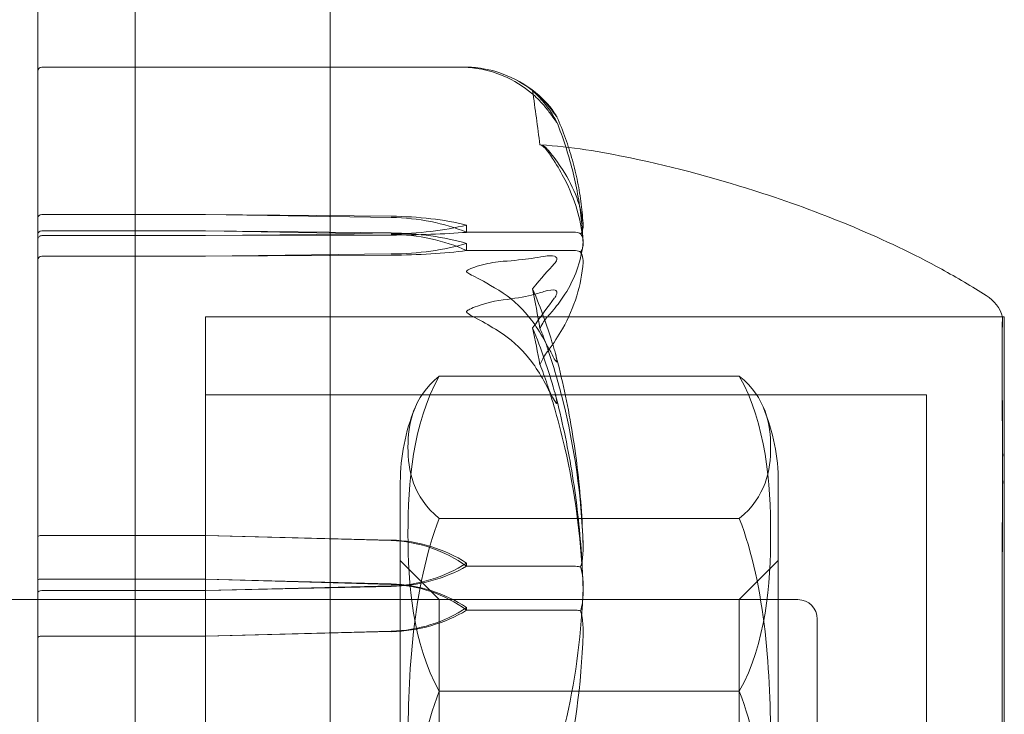
# Model space of a CAD drawing. Units: millimetres. Extents: x -5120 to 2600, y -3695 to 3020.
# Drawn here: x -880 to -855, y -372 to -354 of the extents above; entities that cross this region are included whole.
import ezdxf

# ---------------------------------------------------------------- set-up
doc = ezdxf.new("R2010")
doc.units = ezdxf.units.MM
doc.header["$MEASUREMENT"] = 0

msp = doc.modelspace()

# ---------------------------------------------------------------- linework, layer by layer
at = {"color": 0, "linetype": 'Continuous', "lineweight": 0}
for p, q in [((-877.5, -399), (-877.5, -343)), ((-872.5, -399), (-872.5, -343)), ((-880, -418.5), (-880, -349)), ((-879.9, -355.342), (-868.985, -355.342)), ((-875.7, -359.12), (-879.9, -359.12)), ((-870.931, -359.166), (-875.7, -359.12)), ((-870.931, -359.198), (-875.7, -359.12)), ((-879.9, -359.54), (-875.7, -359.54)), ((-875.7, -359.54), (-870.931, -359.626)), ((-875.7, -359.54), (-870.931, -359.595)), ((-869, -359.391), (-869, -359.579)), ((-879.9, -359.663), (-875.7, -359.663)), ((-875.7, -359.663), (-870.931, -359.616)), ((-875.7, -359.663), (-870.931, -359.648)), ((-869, -359.579), (-866.2, -359.579)), ((-869, -359.865), (-869, -360.047)), ((-869, -360.047), (-866.2, -360.047)), ((-875.7, -360.19), (-879.9, -360.19)), ((-870.931, -360.134), (-875.7, -360.19)), ((-870.931, -360.165), (-875.7, -360.19)), ((-875.7, -361.75), (-875.7, -361.824)), ((-855.245, -361.75), (-875.7, -361.75)), ((-875.7, -361.75), (-875.7, -373.25)), ((-875.7, -361.75), (-855.2, -361.75)), ((-875.7, -361.824), (-875.7, -388.25)), ((-855.2, -373.25), (-855.2, -361.75)), ((-869.7, -363.267), (-862, -363.267)), ((-875.7, -363.75), (-857.2, -363.75)), ((-857.2, -373.514), (-857.2, -363.75)), ((-870.7, -365.991), (-870.7, -384.009)), ((-870.7, -366), (-870.7, -384)), ((-861, -384.009), (-861, -365.991)), ((-861, -366), (-861, -384)), ((-862, -366.917), (-869.7, -366.917)), ((-875.7, -367.352), (-879.9, -367.352)), ((-870.931, -367.473), (-875.7, -367.352)), ((-870.931, -367.488), (-875.7, -367.352)), ((-869.7, -369), (-870.7, -368)), ((-869, -368.061), (-869, -368.145)), ((-869, -368.145), (-866.2, -368.145)), ((-862, -369), (-861, -368)), ((-879.9, -368.473), (-875.7, -368.473)), ((-875.7, -368.473), (-870.931, -368.61)), ((-875.7, -368.473), (-870.931, -368.598)), ((-875.7, -368.77), (-870.931, -368.649)), ((-879.9, -368.77), (-875.7, -368.77)), ((-875.7, -368.77), (-870.931, -368.663)), ((-860.5, -369), (-1060, -369)), ((-880, -369), (-975, -369)), ((-875.7, -369), (-880, -369)), ((-869.7, -373.177), (-869.7, -369)), ((-869.7, -369), (-862, -369)), ((-862, -369), (-862, -373.177)), ((-869, -369.204), (-869, -369.274)), ((-869, -369.274), (-866.2, -369.274)), ((-860, -369.5), (-860, -380.24)), ((-870.931, -369.81), (-875.7, -369.935)), ((-870.931, -369.822), (-875.7, -369.935)), ((-875.7, -369.935), (-879.9, -369.935)), ((-862, -371.35), (-869.7, -371.35))]:
    msp.add_line(p, q, dxfattribs=at)
for centre, radius, start, end in [((-879.9, -355.442), 0.1, 90, 180), ((-869.119, -358.326), 3, 46.3367, 65.0781), ((-856.2, -362.042), 1, 16.7903, 57.6208), ((-865.7, -365.991), 5, 157.5736, 180), ((-866, -365.991), 5, 0, 22.4264), ((-865.7, -365.991), 5, 180, 180.1017), ((-866, -365.991), 5, 359.8983, 0), ((-860.5, -369.5), 0.5, 0, 90)]:
    msp.add_arc(centre, radius, start, end, dxfattribs=at)
at = {"color": 0, "linetype": 'Continuous', "lineweight": 0, "extrusion": (0, 0, -1)}
for centre, major_axis, ratio, start_param, end_param in [((-887.058, -375), (0, 54.989), 0.382948, 1.21705, 1.243813), ((-879.9, -359.209), (-0.1, 0), 0.893534, 0, 1.570796), ((-879.9, -359.625), (-0.1, 0), 0.856441, 0, 1.570796), ((-879.9, -359.761), (0.1, 0), 0.981381, -3.141593, -1.570796), ((-871.029, -361.053), (3.5, 0), 0.416739, -1.542871, -0.952459), ((-871.029, -361.9), (3.5, 0), 0.649856, -1.542871, -0.952459), ((-871.029, -358.676), (-3.5, 0), 0.416739, -2.189134, -1.598722), ((-871.029, -359.523), (-3.5, 0), 0.183622, -2.189134, -1.598722), ((-879.9, -360.286), (-0.1, 0), 0.961611, 0, 1.570796), ((-887.058, -375), (0, 37.438), 0.562479, 1.21705, 1.243813), ((-879.9, -368.496), (-0.1, 0), 0.22981, 0, 1.570796), ((-871.029, -371.878), (3.5, 0), 0.937458, -1.542871, -0.952459), ((-871.029, -372.202), (0, 3.594), 0.973969, 0.027925, 0.618338), ((-879.9, -368.823), (0.1, 0), 0.531442, -3.141593, -1.570796), ((-871.029, -366.531), (-3.5, 0), 0.937458, -2.189134, -1.598722), ((-871.029, -366.855), (-3.5, 0), 0.848189, -2.189134, -1.598722), ((-879.9, -369.982), (-0.1, 0), 0.46639, 0, 1.570796)]:
    msp.add_ellipse(centre, major_axis=major_axis, ratio=ratio, start_param=start_param, end_param=end_param, dxfattribs=at)
at = {"color": 0, "linetype": 'Continuous', "lineweight": 0}
for centre, major_axis, ratio, start_param, end_param in [((-871.029, -360.384), (-3.5, 0), 0.3481, -2.189134, -1.598722), ((-871.029, -361.257), (-3.5, 0), 0.588508, -2.189134, -1.598722), ((-871.029, -358.399), (3.5, 0), 0.3481, -1.542871, -0.952459), ((-871.029, -359.272), (3.5, 0), 0.107692, -1.542871, -0.952459), ((-887.058, -375), (0, -40.329), 0.52216, 1.89778, 1.924542), ((-879.9, -367.383), (0.1, 0), 0.302036, -4.712389, -3.141593), ((-871.029, -370.654), (-3.5, 0), 0.909026, -2.189134, -1.598722), ((-871.029, -371.042), (0, 3.556), 0.984351, -0.618338, -0.027925), ((-871.029, -365.469), (3.5, 0), 0.909026, -1.542871, -0.952459), ((-871.029, -365.857), (3.5, 0), 0.802155, -1.542871, -0.952459)]:
    msp.add_ellipse(centre, major_axis=major_axis, ratio=ratio, start_param=start_param, end_param=end_param, dxfattribs=at)
for points, knots in [([(-868.06, -355.565), (-868.241, -355.49), (-868.427, -355.433), (-868.788, -355.36), (-868.938, -355.349), (-868.99, -355.344), (-868.994, -355.343), (-868.999, -355.343), (-869, -355.343), (-869, -355.342)], [0.0003075, 0.0003075, 0.0003075, 0.0003075, 0.0653858, 0.0653858, 0.1281779, 0.1281779, 0.1373797, 0.1373797, 0.1437063, 0.1437063, 0.1437063, 0.1437063]), ([(-869, -355.342), (-869, -355.342), (-869, -355.342), (-869, -355.342), (-868.998, -355.342), (-868.993, -355.342), (-868.989, -355.342), (-868.975, -355.342), (-868.962, -355.342), (-868.905, -355.344), (-868.843, -355.347), (-868.623, -355.369), (-868.364, -355.406), (-868.06, -355.52)], [0.1437063, 0.1437063, 0.1437063, 0.1437063, 0.1444549, 0.1444549, 0.1510723, 0.1510723, 0.1597674, 0.1597674, 0.173602, 0.173602, 0.2046621, 0.2046621, 0.2689484, 0.2689484, 0.2689484, 0.2689484]), ([(-868.06, -355.52), (-867.782, -355.624), (-867.523, -355.775), (-867.221, -356.007), (-867.114, -356.103), (-867.017, -356.205)], [3.7382233, 3.7382233, 3.7382233, 3.7382233, 3.8335399, 3.8335399, 3.8901312, 3.8901312, 3.8901312, 3.8901312]), ([(-867.017, -356.321), (-867.114, -356.209), (-867.221, -356.103), (-867.523, -355.847), (-867.782, -355.679), (-868.06, -355.565)], [0.9513258, 0.9513258, 0.9513258, 0.9513258, 1.0079171, 1.0079171, 1.1032338, 1.1032338, 1.1032338, 1.1032338]), ([(-867.017, -356.205), (-866.884, -356.345), (-866.779, -356.487), (-866.716, -356.574), (-866.708, -356.586), (-866.698, -356.599), (-866.695, -356.603), (-866.691, -356.609), (-866.689, -356.611), (-866.687, -356.615), (-866.685, -356.616), (-866.683, -356.619), (-866.682, -356.62), (-866.681, -356.621), (-866.68, -356.621), (-866.68, -356.62), (-866.682, -356.616), (-866.689, -356.604), (-866.695, -356.594), (-866.714, -356.563), (-866.731, -356.537), (-866.748, -356.512)], [0, 0, 0, 0, 0.083782, 0.083782, 0.0989561, 0.0989561, 0.1046942, 0.1046942, 0.1084847, 0.1084847, 0.1119261, 0.1119261, 0.1162251, 0.1162251, 0.1240905, 0.1240905, 0.1441922, 0.1441922, 0.1755415, 0.1755415, 0.2440323, 0.2440323, 0.2440323, 0.2440323]), ([(-866.748, -356.633), (-866.728, -356.665), (-866.688, -356.74), (-866.68, -356.763), (-866.68, -356.765), (-866.682, -356.765), (-866.682, -356.765), (-866.685, -356.763), (-866.686, -356.761), (-866.688, -356.758), (-866.69, -356.756), (-866.693, -356.752), (-866.695, -356.749), (-866.701, -356.742), (-866.705, -356.736), (-866.717, -356.719), (-866.726, -356.705), (-866.762, -356.653), (-866.799, -356.6), (-866.898, -356.466), (-866.958, -356.39), (-867.017, -356.321)], [0, 0, 0, 0, 0.02163494, 0.02163494, 0.02503799, 0.02503799, 0.02658143, 0.02658143, 0.02759534, 0.02759534, 0.02851464, 0.02851464, 0.02967905, 0.02967905, 0.03180712, 0.03180712, 0.03715407, 0.03715407, 0.05318117, 0.05318117, 0.07430463, 0.07430463, 0.07430463, 0.07430463]), ([(-866.008, -359.844), (-866.018, -359.635), (-866.034, -359.427), (-866.081, -359.01), (-866.112, -358.803), (-866.187, -358.389), (-866.233, -358.182), (-866.337, -357.771), (-866.397, -357.566), (-866.529, -357.158), (-866.603, -356.956), (-866.683, -356.754)], [-1.5426115, -1.5426115, -1.5426115, -1.5426115, -1.497452, -1.497452, -1.4522925, -1.4522925, -1.407133, -1.407133, -1.3619736, -1.3619736, -1.3168141, -1.3168141, -1.3168141, -1.3168141]), ([(-866.681, -356.619), (-866.601, -356.801), (-866.528, -356.985), (-866.395, -357.354), (-866.336, -357.54), (-866.232, -357.913), (-866.187, -358.1), (-866.111, -358.475), (-866.081, -358.664), (-866.034, -359.041), (-866.017, -359.23), (-866.008, -359.419)], [1.3177324, 1.3177324, 1.3177324, 1.3177324, 1.3627466, 1.3627466, 1.4077608, 1.4077608, 1.452775, 1.452775, 1.4977892, 1.4977892, 1.5428034, 1.5428034, 1.5428034, 1.5428034]), ([(-867.116, -357.338), (-867.116, -357.338), (-867.115, -357.338), (-867.053, -357.349), (-866.99, -357.399), (-866.929, -357.485)], [-0.06235471, -0.06235471, -0.06235471, -0.06235471, -0.06220607, -0.06220607, 0, 0, 0, 0]), ([(-867.098, -357.338), (-866.322, -357.379), (-865.551, -357.515), (-863.642, -357.908), (-862.509, -358.217), (-859.816, -359.098), (-858.262, -359.733), (-856.415, -360.739), (-856.028, -360.967), (-855.664, -361.197)], [0, 0, 0, 0, 2.333069, 2.333069, 5.845241, 5.845241, 10.834889, 10.834889, 12.165275, 12.165275, 12.165275, 12.165275]), ([(-866.009, -359.406), (-866.05, -358.926), (-866.227, -358.45), (-866.645, -357.803), (-866.766, -357.638), (-866.913, -357.462), (-866.921, -357.451), (-866.929, -357.442)], [-0.4421286, -0.4421286, -0.4421286, -0.4421286, -0.1182977, -0.1182977, -0.0078038, -0.0078038, 0, 0, 0, 0]), ([(-866.929, -357.485), (-866.914, -357.506), (-866.895, -357.532), (-866.838, -357.615), (-866.803, -357.669), (-866.66, -357.89), (-866.563, -358.058), (-866.219, -358.733), (-866.064, -359.237), (-866.014, -359.773), (-866.011, -359.802), (-866.009, -359.83)], [-0.9823146, -0.9823146, -0.9823146, -0.9823146, -0.9655303, -0.9655303, -0.9355677, -0.9355677, -0.8408895, -0.8408895, -0.5554016, -0.5554016, -0.5395267, -0.5395267, -0.5395267, -0.5395267]), ([(-866.078, -359.619), (-866.061, -359.603), (-866.046, -359.582), (-866.014, -359.515), (-866.004, -359.463), (-866.009, -359.406)], [0.00423663, 0.00423663, 0.00423663, 0.00423663, 0.01823074, 0.01823074, 0.04341037, 0.04341037, 0.04341037, 0.04341037]), ([(-866.078, -359.619), (-866.093, -359.608), (-866.109, -359.599), (-866.15, -359.583), (-866.175, -359.579), (-866.2, -359.579)], [0.01860277, 0.01860277, 0.01860277, 0.01860277, 0.02428669, 0.02428669, 0.03187873, 0.03187873, 0.03187873, 0.03187873]), ([(-866.009, -359.841), (-866.005, -359.797), (-866.01, -359.749), (-866.038, -359.671), (-866.056, -359.642), (-866.078, -359.619)], [0, 0, 0, 0, 0.03830031, 0.03830031, 0.06712735, 0.06712735, 0.06712735, 0.06712735]), ([(-866.929, -361.749), (-866.914, -361.732), (-866.895, -361.712), (-866.838, -361.649), (-866.803, -361.608), (-866.66, -361.436), (-866.563, -361.304), (-866.219, -360.763), (-866.064, -360.338), (-866.014, -359.888), (-866.011, -359.865), (-866.009, -359.841)], [-0.9823146, -0.9823146, -0.9823146, -0.9823146, -0.9655303, -0.9655303, -0.9355677, -0.9355677, -0.8408895, -0.8408895, -0.5554016, -0.5554016, -0.5395267, -0.5395267, -0.5395267, -0.5395267]), ([(-866.078, -360.086), (-866.093, -360.075), (-866.109, -360.066), (-866.15, -360.051), (-866.175, -360.047), (-866.2, -360.047)], [-0.01326086, -0.01326086, -0.01326086, -0.01326086, -0.0075834, -0.0075834, 0, 0, 0, 0]), ([(-866.009, -359.83), (-866.005, -359.883), (-866.01, -359.938), (-866.038, -360.028), (-866.056, -360.061), (-866.078, -360.086)], [0, 0, 0, 0, 0.03830031, 0.03830031, 0.06712735, 0.06712735, 0.06712735, 0.06712735]), ([(-867.017, -360.196), (-867.114, -360.215), (-867.221, -360.232), (-867.523, -360.275), (-867.782, -360.303), (-868.06, -360.322)], [0.9513258, 0.9513258, 0.9513258, 0.9513258, 1.0079171, 1.0079171, 1.1032338, 1.1032338, 1.1032338, 1.1032338]), ([(-866.748, -360.384), (-866.728, -360.363), (-866.687, -360.316), (-866.68, -360.266), (-866.68, -360.258), (-866.682, -360.248), (-866.683, -360.245), (-866.685, -360.239), (-866.686, -360.237), (-866.689, -360.232), (-866.691, -360.23), (-866.694, -360.225), (-866.697, -360.223), (-866.703, -360.216), (-866.707, -360.213), (-866.722, -360.203), (-866.734, -360.198), (-866.802, -360.177), (-866.897, -360.173), (-867.017, -360.196)], [0, 0, 0, 0, 0.02174223, 0.02174223, 0.02601828, 0.02601828, 0.02789892, 0.02789892, 0.02921621, 0.02921621, 0.03047758, 0.03047758, 0.03220078, 0.03220078, 0.03557757, 0.03557757, 0.0447634, 0.0447634, 0.09044834, 0.09044834, 0.09044834, 0.09044834]), ([(-866.078, -360.086), (-866.061, -360.107), (-866.046, -360.134), (-866.014, -360.219), (-866.004, -360.283), (-866.009, -360.35)], [0.00423663, 0.00423663, 0.00423663, 0.00423663, 0.01823074, 0.01823074, 0.04341037, 0.04341037, 0.04341037, 0.04341037]), ([(-868.06, -360.322), (-868.235, -360.334), (-868.414, -360.365), (-868.778, -360.462), (-868.935, -360.519), (-868.99, -360.562), (-868.994, -360.568), (-868.999, -360.576), (-869, -360.579), (-869, -360.583)], [0.0028316, 0.0028316, 0.0028316, 0.0028316, 0.0656737, 0.0656737, 0.1317737, 0.1317737, 0.1413427, 0.1413427, 0.1479937, 0.1479937, 0.1479937, 0.1479937]), ([(-866.009, -360.35), (-866.05, -360.927), (-866.227, -361.504), (-866.645, -362.241), (-866.766, -362.425), (-866.913, -362.619), (-866.921, -362.631), (-866.929, -362.641)], [-0.4421286, -0.4421286, -0.4421286, -0.4421286, -0.1182977, -0.1182977, -0.0078038, -0.0078038, 0, 0, 0, 0]), ([(-869, -360.583), (-869, -360.584), (-869, -360.584), (-869, -360.588), (-868.998, -360.592), (-868.994, -360.6), (-868.989, -360.605), (-868.975, -360.617), (-868.963, -360.626), (-868.907, -360.659), (-868.847, -360.689), (-868.634, -360.799), (-868.37, -360.938), (-868.06, -361.138)], [0.1479937, 0.1479937, 0.1479937, 0.1479937, 0.1486355, 0.1486355, 0.1554195, 0.1554195, 0.1642588, 0.1642588, 0.1782601, 0.1782601, 0.2096165, 0.2096165, 0.2752831, 0.2752831, 0.2752831, 0.2752831]), ([(-867.017, -361.099), (-866.884, -361.055), (-866.779, -361.047), (-866.716, -361.069), (-866.707, -361.074), (-866.698, -361.081), (-866.695, -361.084), (-866.691, -361.089), (-866.689, -361.092), (-866.687, -361.096), (-866.685, -361.099), (-866.683, -361.104), (-866.682, -361.107), (-866.681, -361.115), (-866.68, -361.12), (-866.68, -361.133), (-866.682, -361.143), (-866.687, -361.164), (-866.692, -361.175), (-866.706, -361.205), (-866.718, -361.225), (-866.735, -361.251), (-866.741, -361.259), (-866.748, -361.268)], [0, 0, 0, 0, 0.0839151, 0.0839151, 0.0989446, 0.0989446, 0.1046848, 0.1046848, 0.1084776, 0.1084776, 0.1119224, 0.1119224, 0.1162276, 0.1162276, 0.1241078, 0.1241078, 0.1430125, 0.1430125, 0.1685672, 0.1685672, 0.220379, 0.220379, 0.2465121, 0.2465121, 0.2465121, 0.2465121]), ([(-869, -361.617), (-869, -361.616), (-869, -361.616), (-869, -361.611), (-868.998, -361.607), (-868.994, -361.599), (-868.989, -361.594), (-868.975, -361.582), (-868.963, -361.573), (-868.907, -361.542), (-868.847, -361.517), (-868.634, -361.436), (-868.37, -361.349), (-868.06, -361.313)], [0.147991, 0.147991, 0.147991, 0.147991, 0.1486329, 0.1486329, 0.1554168, 0.1554168, 0.164256, 0.164256, 0.1782573, 0.1782573, 0.2096136, 0.2096136, 0.2752791, 0.2752791, 0.2752791, 0.2752791]), ([(-868.06, -361.313), (-867.782, -361.28), (-867.523, -361.233), (-867.221, -361.161), (-867.114, -361.131), (-867.017, -361.099)], [3.7382233, 3.7382233, 3.7382233, 3.7382233, 3.8335399, 3.8335399, 3.8901312, 3.8901312, 3.8901312, 3.8901312]), ([(-868.06, -361.138), (-867.782, -361.318), (-867.523, -361.579), (-867.221, -361.979), (-867.114, -362.145), (-867.017, -362.321)], [3.7382233, 3.7382233, 3.7382233, 3.7382233, 3.8335399, 3.8335399, 3.8901312, 3.8901312, 3.8901312, 3.8901312]), ([(-868.06, -362.193), (-868.235, -362.078), (-868.414, -361.969), (-868.778, -361.765), (-868.935, -361.69), (-868.99, -361.64), (-868.994, -361.634), (-868.999, -361.625), (-869, -361.621), (-869, -361.617)], [0.0028299, 0.0028299, 0.0028299, 0.0028299, 0.0656731, 0.0656731, 0.1317715, 0.1317715, 0.1413403, 0.1413403, 0.147991, 0.147991, 0.147991, 0.147991]), ([(-867.116, -362.047), (-867.116, -362.047), (-867.115, -362.046), (-867.053, -361.914), (-866.99, -361.814), (-866.929, -361.749)], [-0.06235471, -0.06235471, -0.06235471, -0.06235471, -0.06220607, -0.06220607, 0, 0, 0, 0]), ([(-855.244, -361.75), (-855.245, -361.75), (-855.248, -361.737), (-855.251, -361.902), (-855.252, -361.998), (-855.254, -362.384), (-855.254, -362.771), (-855.251, -363.741), (-855.25, -364.3), (-855.245, -364.967), (-855.245, -364.993), (-855.244, -365.013)], [-0.7260908, -0.7260908, -0.7260908, -0.7260908, -0.5452044, -0.5452044, -0.4343149, -0.4343149, -0.2122564, -0.2122564, -0.0091929, -0.0091929, 0, 0, 0, 0]), ([(-855.244, -365.687), (-855.245, -365.63), (-855.248, -365.158), (-855.251, -364.272), (-855.252, -363.961), (-855.254, -363.114), (-855.254, -362.665), (-855.251, -362.049), (-855.25, -361.865), (-855.245, -361.786), (-855.245, -361.783), (-855.244, -361.781)], [-0.7260908, -0.7260908, -0.7260908, -0.7260908, -0.5452044, -0.5452044, -0.4343149, -0.4343149, -0.2122564, -0.2122564, -0.0091929, -0.0091929, 0, 0, 0, 0]), ([(-855.244, -361.781), (-855.243, -361.772), (-855.242, -361.764), (-855.242, -361.754), (-855.243, -361.751), (-855.244, -361.75)], [-0.08256828, -0.08256828, -0.08256828, -0.08256828, -0.0412753, -0.0412753, 0, 0, 0, 0]), ([(-867.017, -363.388), (-867.114, -363.21), (-867.221, -363.042), (-867.523, -362.638), (-867.782, -362.374), (-868.06, -362.193)], [0.9513258, 0.9513258, 0.9513258, 0.9513258, 1.0079171, 1.0079171, 1.1032338, 1.1032338, 1.1032338, 1.1032338]), ([(-867.017, -362.321), (-866.884, -362.563), (-866.779, -362.772), (-866.716, -362.874), (-866.707, -362.886), (-866.698, -362.896), (-866.695, -362.899), (-866.691, -362.902), (-866.689, -362.903), (-866.687, -362.903), (-866.685, -362.903), (-866.683, -362.901), (-866.682, -362.899), (-866.681, -362.894), (-866.68, -362.889), (-866.68, -362.874), (-866.682, -362.859), (-866.687, -362.824), (-866.692, -362.802), (-866.706, -362.74), (-866.718, -362.694), (-866.735, -362.63), (-866.741, -362.608), (-866.748, -362.587)], [0, 0, 0, 0, 0.0839151, 0.0839151, 0.0989446, 0.0989446, 0.1046848, 0.1046848, 0.1084776, 0.1084776, 0.1119224, 0.1119224, 0.1162276, 0.1162276, 0.1241078, 0.1241078, 0.1430125, 0.1430125, 0.1685672, 0.1685672, 0.220379, 0.220379, 0.2465121, 0.2465121, 0.2465121, 0.2465121]), ([(-866.009, -367.597), (-866.05, -366.341), (-866.227, -365.092), (-866.645, -363.439), (-866.766, -363.021), (-866.913, -362.578), (-866.921, -362.552), (-866.929, -362.529)], [-0.4421286, -0.4421286, -0.4421286, -0.4421286, -0.1182977, -0.1182977, -0.0078038, -0.0078038, 0, 0, 0, 0]), ([(-866.719, -362.687), (-866.635, -363.008), (-866.557, -363.331), (-866.417, -363.98), (-866.355, -364.306), (-866.245, -364.961), (-866.197, -365.29), (-866.118, -365.949), (-866.085, -366.28), (-866.036, -366.942), (-866.019, -367.274), (-866.009, -367.606)], [1.3086046, 1.3086046, 1.3086046, 1.3086046, 1.3552016, 1.3552016, 1.4017986, 1.4017986, 1.4483955, 1.4483955, 1.4949925, 1.4949925, 1.5415895, 1.5415895, 1.5415895, 1.5415895]), ([(-867.116, -362.975), (-867.116, -362.976), (-867.115, -362.976), (-867.053, -363.123), (-866.99, -363.294), (-866.929, -363.481)], [-0.06235471, -0.06235471, -0.06235471, -0.06235471, -0.06220607, -0.06220607, 0, 0, 0, 0]), ([(-869.7, -363.267), (-870.387, -364.5), (-870.503, -366.02), (-870.503, -367.309), (-870.503, -368.597), (-870.387, -370.117), (-869.7, -371.35)], [-0.5743, -0.5743, -0.5743, -0.5743, 0, 0, 0, 0.5743, 0.5743, 0.5743, 0.5743]), ([(-869.7, -366.917), (-870.387, -366.36), (-870.503, -365.674), (-870.503, -365.092), (-870.503, -364.51), (-870.387, -363.824), (-869.7, -363.267)], [-0.5743, -0.5743, -0.5743, -0.5743, 0, 0, 0, 0.5743, 0.5743, 0.5743, 0.5743]), ([(-862, -363.267), (-861.313, -363.824), (-861.197, -364.51), (-861.197, -365.092), (-861.197, -365.674), (-861.313, -366.36), (-862, -366.917)], [-0.5743, -0.5743, -0.5743, -0.5743, 0, 0, 0, 0.5743, 0.5743, 0.5743, 0.5743]), ([(-862, -371.35), (-861.313, -370.117), (-861.197, -368.597), (-861.197, -367.309), (-861.197, -366.02), (-861.313, -364.5), (-862, -363.267)], [-0.5743, -0.5743, -0.5743, -0.5743, 0, 0, 0, 0.5743, 0.5743, 0.5743, 0.5743]), ([(-866.748, -363.641), (-866.728, -363.708), (-866.687, -363.861), (-866.68, -363.945), (-866.68, -363.954), (-866.682, -363.963), (-866.683, -363.966), (-866.685, -363.968), (-866.686, -363.969), (-866.689, -363.969), (-866.691, -363.968), (-866.694, -363.966), (-866.697, -363.964), (-866.703, -363.958), (-866.707, -363.952), (-866.722, -363.932), (-866.734, -363.912), (-866.802, -363.796), (-866.897, -363.608), (-867.017, -363.388)], [0, 0, 0, 0, 0.02174223, 0.02174223, 0.02601827, 0.02601827, 0.02789892, 0.02789892, 0.02921621, 0.02921621, 0.03047758, 0.03047758, 0.03220078, 0.03220078, 0.03557757, 0.03557757, 0.0447634, 0.0447634, 0.09044833, 0.09044833, 0.09044833, 0.09044833]), ([(-866.929, -363.481), (-866.914, -363.528), (-866.895, -363.585), (-866.838, -363.766), (-866.803, -363.882), (-866.66, -364.367), (-866.563, -364.737), (-866.219, -366.232), (-866.064, -367.37), (-866.014, -368.578), (-866.011, -368.642), (-866.009, -368.705)], [-1.0002443, -1.0002443, -1.0002443, -1.0002443, -0.9831684, -0.9831684, -0.9526565, -0.9526565, -0.8562437, -0.8562437, -0.5655315, -0.5655315, -0.5493331, -0.5493331, -0.5493331, -0.5493331]), ([(-866.009, -368.713), (-866.019, -368.377), (-866.036, -368.04), (-866.086, -367.369), (-866.118, -367.034), (-866.199, -366.365), (-866.246, -366.032), (-866.357, -365.368), (-866.42, -365.037), (-866.561, -364.38), (-866.639, -364.052), (-866.724, -363.727)], [-1.5415268, -1.5415268, -1.5415268, -1.5415268, -1.4947792, -1.4947792, -1.4480317, -1.4480317, -1.4012841, -1.4012841, -1.3545365, -1.3545365, -1.3077889, -1.3077889, -1.3077889, -1.3077889]), ([(-855.244, -365.013), (-855.243, -365.104), (-855.242, -365.195), (-855.242, -365.383), (-855.243, -365.478), (-855.244, -365.575)], [-0.08256828, -0.08256828, -0.08256828, -0.08256828, -0.0412753, -0.0412753, 0, 0, 0, 0]), ([(-855.244, -365.575), (-855.245, -365.631), (-855.248, -366.084), (-855.251, -367.205), (-855.252, -367.651), (-855.254, -369.045), (-855.254, -370.04), (-855.251, -372.029), (-855.25, -373.003), (-855.245, -374.025), (-855.245, -374.065), (-855.244, -374.096)], [-0.7260908, -0.7260908, -0.7260908, -0.7260908, -0.5452044, -0.5452044, -0.4343149, -0.4343149, -0.2122564, -0.2122564, -0.0091929, -0.0091929, 0, 0, 0, 0]), ([(-855.244, -366.292), (-855.243, -366.188), (-855.242, -366.086), (-855.242, -365.884), (-855.243, -365.785), (-855.244, -365.687)], [-0.08256828, -0.08256828, -0.08256828, -0.08256828, -0.0412753, -0.0412753, 0, 0, 0, 0]), ([(-855.244, -375.079), (-855.245, -375.004), (-855.248, -374.349), (-855.251, -372.928), (-855.252, -372.394), (-855.254, -370.812), (-855.254, -369.792), (-855.251, -367.948), (-855.25, -367.127), (-855.245, -366.345), (-855.245, -366.315), (-855.244, -366.292)], [-0.7262315, -0.7262315, -0.7262315, -0.7262315, -0.544989, -0.544989, -0.4343274, -0.4343274, -0.2127248, -0.2127248, -0.0091991, -0.0091991, 0, 0, 0, 0]), ([(-869.7, -378.65), (-870.387, -376.86), (-870.503, -374.654), (-870.503, -372.783), (-870.503, -370.913), (-870.387, -368.706), (-869.7, -366.917)], [-0.5743, -0.5743, -0.5743, -0.5743, 0, 0, 0, 0.5743, 0.5743, 0.5743, 0.5743]), ([(-862, -366.917), (-861.313, -368.706), (-861.197, -370.913), (-861.197, -372.783), (-861.197, -374.654), (-861.313, -376.86), (-862, -378.65)], [-0.5743, -0.5743, -0.5743, -0.5743, 0, 0, 0, 0.5743, 0.5743, 0.5743, 0.5743]), ([(-866.078, -368.163), (-866.061, -368.118), (-866.046, -368.062), (-866.014, -367.882), (-866.004, -367.744), (-866.009, -367.597)], [0.00423663, 0.00423663, 0.00423663, 0.00423663, 0.01823074, 0.01823074, 0.04341037, 0.04341037, 0.04341037, 0.04341037]), ([(-866.078, -368.163), (-866.093, -368.158), (-866.109, -368.154), (-866.15, -368.147), (-866.175, -368.145), (-866.2, -368.145)], [-0.01326086, -0.01326086, -0.01326086, -0.01326086, -0.0075834, -0.0075834, 0, 0, 0, 0]), ([(-866.009, -368.732), (-866.005, -368.616), (-866.01, -368.494), (-866.038, -368.294), (-866.056, -368.22), (-866.078, -368.163)], [0, 0, 0, 0, 0.03830031, 0.03830031, 0.06712735, 0.06712735, 0.06712735, 0.06712735]), ([(-866.929, -373.775), (-866.914, -373.73), (-866.895, -373.676), (-866.838, -373.503), (-866.803, -373.392), (-866.66, -372.928), (-866.563, -372.572), (-866.219, -371.132), (-866.064, -370.027), (-866.014, -368.856), (-866.011, -368.794), (-866.009, -368.732)], [-0.9823146, -0.9823146, -0.9823146, -0.9823146, -0.9655303, -0.9655303, -0.9355677, -0.9355677, -0.8408895, -0.8408895, -0.5554016, -0.5554016, -0.5395267, -0.5395267, -0.5395267, -0.5395267]), ([(-866.009, -368.705), (-866.005, -368.825), (-866.01, -368.95), (-866.038, -369.155), (-866.056, -369.231), (-866.078, -369.289)], [0, 0, 0, 0, 0.03827623, 0.03827623, 0.0670909, 0.0670909, 0.0670909, 0.0670909]), ([(-866.078, -369.289), (-866.092, -369.285), (-866.109, -369.281), (-866.15, -369.275), (-866.175, -369.274), (-866.2, -369.274)], [0.01859184, 0.01859184, 0.01859184, 0.01859184, 0.02428669, 0.02428669, 0.03187873, 0.03187873, 0.03187873, 0.03187873]), ([(-866.078, -369.289), (-866.06, -369.336), (-866.046, -369.394), (-866.014, -369.581), (-866.004, -369.724), (-866.009, -369.876)], [0.00423468, 0.00423468, 0.00423468, 0.00423468, 0.01827666, 0.01827666, 0.04341631, 0.04341631, 0.04341631, 0.04341631]), ([(-866.009, -369.876), (-866.05, -371.172), (-866.227, -372.463), (-866.645, -374.153), (-866.766, -374.579), (-866.913, -375.029), (-866.921, -375.055), (-866.929, -375.079)], [-0.450191, -0.450191, -0.450191, -0.450191, -0.1204129, -0.1204129, -0.0078888, -0.0078888, 0, 0, 0, 0]), ([(-869.7, -371.35), (-870.387, -373.14), (-870.503, -375.346), (-870.503, -377.217), (-870.503, -379.087), (-870.387, -381.294), (-869.7, -383.083)], [-0.5743, -0.5743, -0.5743, -0.5743, 0, 0, 0, 0.5743, 0.5743, 0.5743, 0.5743]), ([(-862, -383.083), (-861.313, -381.294), (-861.197, -379.087), (-861.197, -377.217), (-861.197, -375.346), (-861.313, -373.14), (-862, -371.35)], [-0.5743, -0.5743, -0.5743, -0.5743, 0, 0, 0, 0.5743, 0.5743, 0.5743, 0.5743])]:
    msp.add_open_spline(points, degree=3, knots=knots, dxfattribs=at)
for points in [[(-867.304, -355.951), (-867.079, -356.143), (-866.895, -356.381), (-866.748, -356.633)], [(-866.748, -356.512), (-866.896, -356.295), (-867.08, -356.099), (-867.304, -355.951)], [(-866.929, -357.442), (-866.99, -357.37), (-867.053, -357.334), (-867.116, -357.338)], [(-867.304, -361.03), (-867.079, -360.755), (-866.895, -360.544), (-866.748, -360.384)], [(-866.748, -362.587), (-866.907, -362.043), (-867.094, -361.52), (-867.304, -361.03)], [(-866.748, -361.268), (-866.907, -361.482), (-867.094, -361.737), (-867.304, -362.031)], [(-867.304, -362.031), (-867.079, -362.578), (-866.895, -363.124), (-866.748, -363.641)], [(-866.929, -362.529), (-866.99, -362.347), (-867.053, -362.184), (-867.116, -362.047)], [(-866.929, -362.641), (-866.99, -362.72), (-867.053, -362.833), (-867.116, -362.975)]]:
    msp.add_open_spline(points, degree=3, dxfattribs=at)

doc.saveas('drawing.dxf')
